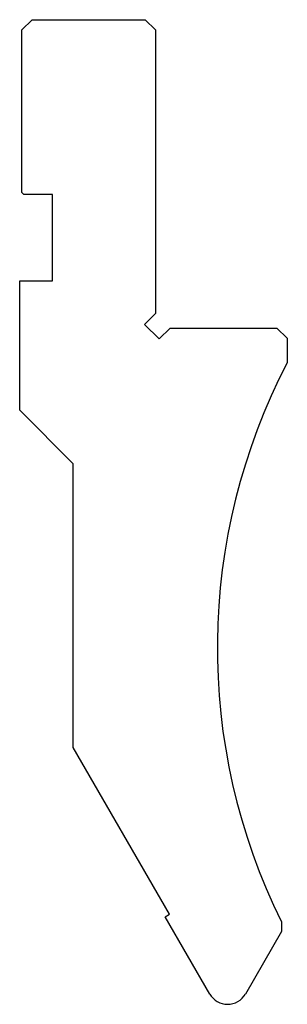
# Model space of a CAD drawing. Units: millimetres. Extents: x -13 to 13, y -47.9 to 47.9.
import ezdxf

# ---------------------------------------------------------------- set-up
doc = ezdxf.new("R2010")
doc.units = ezdxf.units.MM

msp = doc.modelspace()

# ---------------------------------------------------------------- linework, layer by layer
at = {"color": 7, "linetype": 'Continuous'}
for p, q in [((-12.8, 46.9), (-11.8, 47.9)), ((-11.8, 47.9), (-0.8, 47.9)), ((-0.8, 47.9), (0.2, 46.9)), ((-12.8, 31.1), (-12.8, 46.9)), ((0.2, 46.9), (0.2, 19.314)), ((-12.6, 30.9), (-12.8, 31.1)), ((-9.8, 30.9), (-12.6, 30.9)), ((-9.8, 22.5), (-9.8, 30.9)), ((-13, 9.9), (-13, 22.5)), ((-13, 22.5), (-9.8, 22.5)), ((0.2, 19.314), (-0.861, 18.254)), ((-0.861, 18.254), (0.554, 16.839)), ((0.554, 16.839), (1.614, 17.9)), ((1.614, 17.9), (12, 17.9)), ((12, 17.9), (13, 16.9)), ((13, 16.9), (13, 14.52)), ((-7.8, 4.7), (-13, 9.9)), ((-7.8, -22.919), (-7.8, 4.7)), ((1.563, -39.136), (-7.8, -22.919)), ((1.13, -39.386), (1.563, -39.136)), ((5.468, -46.9), (1.13, -39.386)), ((12.446, -39.88), (12.446, -40.814)), ((12.446, -40.814), (8.932, -46.9))]:
    msp.add_line(p, q, dxfattribs=at)
for centre, radius, start, end in [((66.2, -13.225), 60, 152.45732, 206.37523), ((7.2, -45.9), 2, 210, 330)]:
    msp.add_arc(centre, radius, start, end, dxfattribs=at)

doc.saveas('drawing.dxf')
